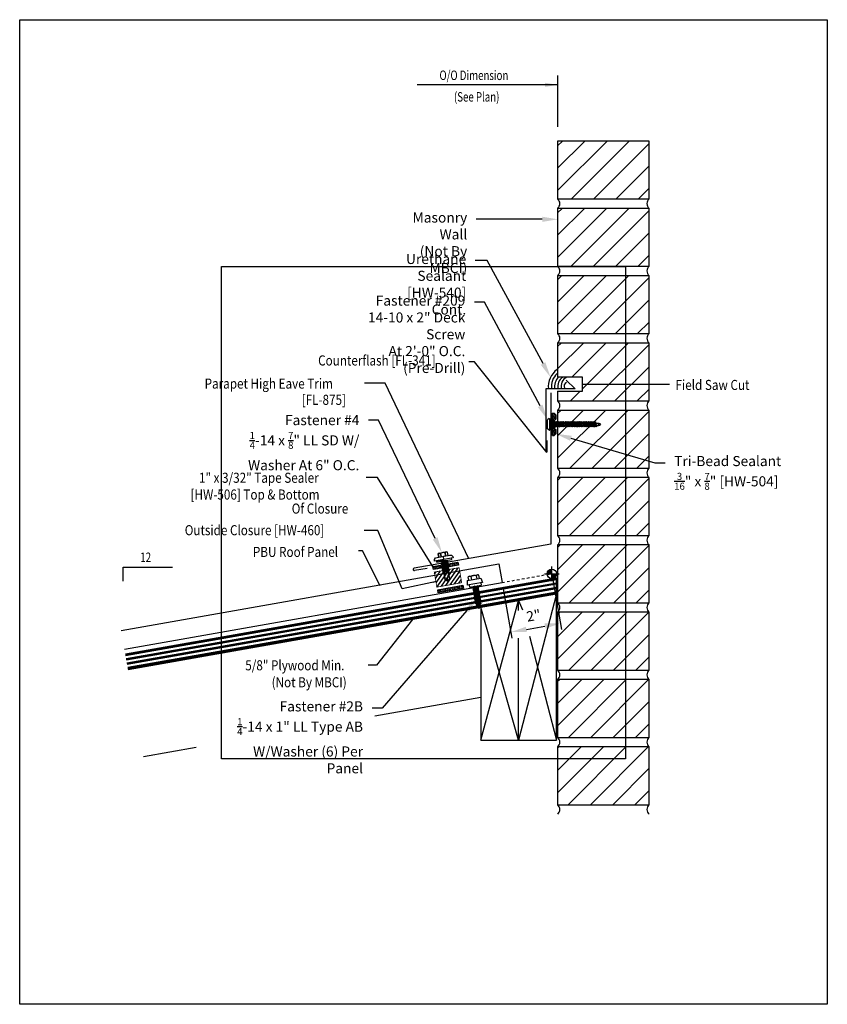
# Model space of a CAD drawing. Units: inches. Extents: x -16 to 16, y -19.5 to 19.5.
import ezdxf
from ezdxf import colors
from ezdxf.entities.mleader import LeaderData, LeaderLine
from ezdxf.math import Vec2, Vec3

# ---------------------------------------------------------------- set-up
doc = ezdxf.new("R2010")
doc.units = ezdxf.units.IN
doc.header["$LTSCALE"] = 96
doc.header["$MEASUREMENT"] = 0
doc.linetypes.add('DOT2', pattern=[0.125, 0, -0.125])
doc.layers.get('0').update_dxf_attribs({"linetype": 'CONTINUOUS'})
doc.layers.get('DEFPOINTS').update_dxf_attribs({"linetype": 'CONTINUOUS'})
for name, color, linetype in [('DIM', 2, 'CONTINUOUS'), ('FASTENER', 9, 'CONTINUOUS'), ('NCI_Dimensions', 3, 'CONTINUOUS'), ('NCI_Fasteners', 40, 'CONTINUOUS'), ('NCI_Flash', 120, 'CONTINUOUS'), ('NCI_Hardware', 11, 'CONTINUOUS'), ('NCI_NotByNCI', 8, 'CONTINUOUS'), ('NCI_Panels', 152, 'CONTINUOUS'), ('NCI_Text', 3, 'CONTINUOUS'), ('SEALANT', 8, 'CONTINUOUS'), ('SECTION', 11, 'CONTINUOUS')]:
    doc.layers.add(name, color=color, linetype=linetype)
for name, color, linetype, plot in [('NCI_Internal_Info', 7, 'CONTINUOUS', False), ('NCI_Internal_Info @ 2', 7, 'CONTINUOUS', False), ('NCI_Internal_Info @ 4', 7, 'CONTINUOUS', False)]:
    doc.layers.add(name, color=color, linetype=linetype, plot=plot)
doc.styles.add('NCI_Detail', font='simplex.shx', dxfattribs={"width": 0.85, "height": 0.1})
doc.styles.add('NCI_DetailNA', font='simplex.shx', dxfattribs={"width": 0.85})
doc.styles.add('TEXT', font='SIMPLEX.shx', dxfattribs={"width": 0.75, "height": 0.375})
doc.styles.add('TEXT1', font='ROMANS.shx', dxfattribs={"width": 0.75, "height": 0.375})
doc.dimstyles.new('DETAIL$7', dxfattribs={"dimscale": 4, "dimtxt": 0.375, "dimasz": 0.125, "dimexe": 0.0625, "dimexo": 0.0625, "dimgap": 0.0625, "dimtad": 1, "dimdec": 4, "dimzin": 3, "dimdsep": 46, "dimlunit": 4, "dimtxsty": 'TEXT', "dimblk": 'ARCHTICK', "dimcen": 0.0625, "dimclrd": 7, "dimclre": 7, "dimclrt": 2, "dimadec": 0, "dimazin": 0, "dimtfac": 0.6, "dimtdec": 4, "dimtmove": 0, "dimatfit": 3, "dimfxl": 1, "dimfrac": 2, "dimtolj": 1, "dimtzin": 0, "dimarcsym": 0})
doc.dimstyles.new('NCI_Detail', dxfattribs={"dimtxt": 0.1, "dimasz": 0.15625, "dimexe": 0.0625, "dimexo": 0.0625, "dimgap": 0.0625, "dimtad": 1, "dimdec": 4, "dimzin": 3, "dimdsep": 46, "dimlunit": 4, "dimtxsty": 'NCI_DetailNA', "dimcen": 0.125, "dimclrd": 9, "dimclre": 9, "dimadec": 3, "dimazin": 2, "dimtfac": 0.66667, "dimtdec": 4, "dimtix": 1, "dimtmove": 1, "dimatfit": 3, "dimfxl": 0.18, "dimtolj": 1, "dimtzin": 0, "dimlwd": 25, "dimlwe": 25, "dimarcsym": 0})
pattern_1 = [(10, (-21.5717, -9.211295), (-0.00954936, 0.05415714), [0.03175, -0.0635]), (130, (-21.5717, -9.211295), (-0.04212678, -0.03534856), [0.03175, -0.0635]), (70, (-21.54043, -9.20578), (-0.05167614, 0.01880858), [0.03175, -0.0635])]
pattern_2 = [(10, (-21.766477, -8.29112), (-0.00954936, 0.05415714), [0.03175, -0.0635]), (130, (-21.766477, -8.29112), (-0.04212678, -0.03534856), [0.03175, -0.0635]), (70, (-21.73521, -8.28561), (-0.05167614, 0.01880858), [0.03175, -0.0635])]
pattern_3 = [(45, (2215.54305, 4776.5485), (-0.44194174, 0.44194174), [])]

# ---------------------------------------------------------------- blocks, each defined once
blk = doc.blocks.new('DetailOutline8511-2')
at = {"layer": 'NCI_Internal_Info'}
blk.add_lwpolyline([(-4, 4.8866), (4, 4.8866), (4, -4.8646), (-4, -4.8646)], close=True, dxfattribs=at)
blk = doc.blocks.new('*U21')
at = {"layer": 'NCI_Internal_Info @ 2', "xscale": 2, "yscale": 2, "zscale": 2}
blk.add_blockref('DetailOutline8511-2', (0, 0), dxfattribs=at)
at = {"layer": 'NCI_Internal_Info @ 4', "xscale": 4, "yscale": 4, "zscale": 4}
blk.add_blockref('DetailOutline8511-2', (0, 0), dxfattribs=at)
blk = doc.blocks.new('#4_XTB')
at = {"layer": 'NCI_Fasteners'}
blk.add_lwpolyline([(0, -0.813), (-0.093, -0.744), (-0.093, -0.489), (-0.093, -0.744), (0, -0.813), (0.093, -0.744), (0.093, -0.471), (0.093, -0.592), (0.076, -0.578), (0.04, -0.575), (-0.012, -0.748), (0, -0.813), (0.093, -0.744), (0.093, -0.471), (0.093, -0.435), (0.139, -0.417), (0.093, -0.408), (-0.093, -0.427), (-0.14, -0.445), (-0.093, -0.453), (-0.093, -0.489), (-0.093, -0.453), (0.093, -0.435), (0.139, -0.417), (-0.14, -0.445), (0.139, -0.417), (0.093, -0.408), (0.093, -0.372), (0.139, -0.354), (0.093, -0.345), (-0.093, -0.364), (-0.14, -0.382), (-0.093, -0.391), (-0.093, -0.427), (-0.093, -0.391), (0.093, -0.372), (0.139, -0.354), (-0.14, -0.382), (0.139, -0.354), (0.093, -0.345), (0.093, -0.31), (0.139, -0.292), (0.093, -0.283), (-0.093, -0.302), (-0.14, -0.32), (-0.093, -0.328), (-0.093, -0.364), (-0.093, -0.328), (0.093, -0.31), (0.139, -0.292), (-0.14, -0.32), (0.139, -0.292), (0.093, -0.283), (0.093, -0.247), (0.139, -0.229), (0.093, -0.22), (-0.093, -0.239), (-0.14, -0.257), (-0.093, -0.266), (-0.093, -0.302), (-0.093, -0.266), (0.093, -0.247), (0.139, -0.229), (-0.14, -0.257), (0.139, -0.229), (0.093, -0.22), (0.093, -0.185), (0.139, -0.167), (0.093, -0.158), (-0.093, -0.177), (-0.14, -0.195), (-0.093, -0.203), (-0.093, -0.239), (-0.093, -0.203), (0.093, -0.185), (0.139, -0.167), (-0.14, -0.195), (0.139, -0.167), (0.093, -0.158), (0.093, -0.122), (0.139, -0.104), (0.093, -0.095), (-0.093, -0.114), (-0.139, -0.132), (-0.093, -0.141), (-0.093, -0.177), (-0.093, -0.141), (0.093, -0.122), (0.139, -0.104), (-0.14, -0.132), (0.139, -0.104), (0.093, -0.095), (0.093, -0.06), (0.139, -0.041), (0.093, -0.033), (-0.093, -0.052), (-0.139, -0.07), (-0.093, -0.078), (-0.093, -0.114), (-0.093, -0.078), (0.093, -0.06), (0.139, -0.041), (-0.139, -0.07), (0.139, -0.041), (0.093, -0.033), (0.093, 0), (-0.093, 0), (-0.093, -0.052), (-0.093, 0), (0, 0), (0.3, 0), (0.3, 0.062), (-0.3, 0.062), (-0.3, 0), (0, 0), (-0.3, 0), (-0.3, 0.062), (0, 0.062), (-0.375, 0.062), (-0.365, 0.119), (-0.317, 0.173), (-0.25, 0.187), (0.25, 0.187), (0.317, 0.172), (0.365, 0.117), (0.375, 0.062), (0, 0.062), (0, 0.187), (0.187, 0.187), (0.187, 0.318), (0.139, 0.337), (0.087, 0.318), (0.087, 0.187), (0.087, 0.318), (0.001, 0.337), (-0.088, 0.318), (-0.088, 0.187), (-0.088, 0.318), (-0.138, 0.337), (-0.188, 0.318), (-0.188, 0.187), (-0.188, 0.318), (-0.138, 0.337), (0.139, 0.337)], dxfattribs=at)
at = {"layer": 'DEFPOINTS', "style": 'NCI_DetailNA', "width": 0.85, "flags": 1}
for tag, p in [('PARTNO', (0, 0)), ('PARTID', (0, -16.457)), ('BDESC', (0, -32.914)), ('SPACING', (0, -49.371)), ('LINFT', (0, -65.829)), ('FINISH', (0, -82.286))]:
    blk.add_attdef(tag, p, '', height=9.6, dxfattribs=at)
blk = doc.blocks.new('wp')
at = {"layer": 'SECTION'}
for p, q in [((-0.096, 0), (0.096, 0)), ((0, -0.096), (0, 0.096))]:
    blk.add_line(p, q, dxfattribs=at)
at = {"layer": 'SECTION', "const_width": 0.0625}
for points in [[(0, 0.031, 0.414214), (-0.031, 0, 1)], [(0, -0.031, 0.414214), (0.031, 0, 1)]]:
    blk.add_lwpolyline(points, format="xyb", dxfattribs=at)
at = {"layer": 'SECTION'}
blk.add_circle((0, 0), 0.0625, dxfattribs=at)
blk = doc.blocks.new('_ArchTick')
at = {"color": 0, "const_width": 0.15}
blk.add_lwpolyline([(-0.5, -0.5), (0.5, 0.5)], dxfattribs=at)
blk = doc.blocks.new('*D13')
at = {"layer": 'DEFPOINTS', "color": 0, "transparency": 16777216}
for p in [(5.083, -2.399), (3.113, -2.746), (5.43, -4.365)]:
    blk.add_point(p, dxfattribs=at)
at = {"layer": 'NCI_Dimensions', "color": 9, "lineweight": 25, "transparency": 16777216}
for p, q in [((5.126, -2.645), (5.473, -4.612)), ((3.157, -2.993), (3.504, -4.959)), ((4.076, -4.604), (4.814, -4.474))]:
    blk.add_line(p, q, dxfattribs=at)
at = {"layer": 'NCI_Dimensions', "color": 9, "transparency": 16777216}
for points in [[(4.058, -4.502), (4.094, -4.707), (3.46, -4.713)], [(4.796, -4.371), (4.832, -4.576), (5.43, -4.365)]]:
    blk.add_solid(points, dxfattribs=at)
at = {"layer": 'NCI_Dimensions', "color": 0, "transparency": 16777216, "insert": (4.36, -4.058), "char_height": 0.4, "attachment_point": 5, "rotation": 10, "style": 'NCI_DetailNA'}
blk.add_mtext('\\A1;2"', dxfattribs=at)
blk = doc.blocks.new('Brickwall')
at = {"layer": 'NCI_NotByNCI'}
h = blk.add_hatch(dxfattribs=at)
h.set_pattern_fill('ANSI31', color=256, scale=5, style=0)
h.set_pattern_definition(pattern_3)
h.paths.add_polyline_path([(3.625, 0.375), (3.625, 2.667), (0, 2.667), (0, 0.375)])
blk.add_lwpolyline([(3.625, 2.667), (0, 2.667), (0, 0.375), (3.625, 0.375)], close=True, dxfattribs=at)
for centre, start, end in [((-0.152, 0.188), 309.0755, 50.9245), ((3.777, 0.188), 129.0755, 230.9245)]:
    blk.add_arc(centre, 0.242, start, end, dxfattribs=at)
at = {"layer": 'DEFPOINTS', "style": 'NCI_Detail', "flags": 1}
for tag, p in [('BDESC', (3.831, 0.598)), ('PARTID', (3.831, 0.367)), ('PARTNO', (3.831, 0.119))]:
    blk.add_attdef(tag, p, '', height=0.125, dxfattribs=at)
blk = doc.blocks.new('Brickwall1')
at = {"layer": 'NCI_NotByNCI'}
h = blk.add_hatch(dxfattribs=at)
h.set_pattern_fill('ANSI31', color=256, scale=5, style=0)
h.set_pattern_definition(pattern_3)
h.paths.add_polyline_path([(0.979, 0.765), (0, 0.765), (0, 0.375), (3.625, 0.375), (3.625, 2.667), (0, 2.667), (0, 1.318), (0.979, 1.318)])
blk.add_lwpolyline([(0, 0.765), (0, 0.375), (3.625, 0.375), (3.625, 2.667), (0, 2.667), (0, 1.318)], dxfattribs=at)
for centre, start, end in [((-0.152, 0.188), 309.0755, 50.9245), ((3.777, 0.188), 129.0755, 230.9245)]:
    blk.add_arc(centre, 0.242, start, end, dxfattribs=at)
at = {"layer": 'DEFPOINTS', "style": 'NCI_Detail', "flags": 1}
for tag, p in [('BDESC', (3.831, 0.598)), ('PARTID', (3.831, 0.367)), ('PARTNO', (3.831, 0.119))]:
    blk.add_attdef(tag, p, '', height=0.125, dxfattribs=at)
blk = doc.blocks.new('HW504')
at = {"layer": 'NCI_Hardware'}
h = blk.add_hatch(dxfattribs=at)
h.set_pattern_fill('HEX', color=6, scale=0.2, style=0)
h.set_pattern_definition([(0, (-36.245807, -128.749872), (0, 0.04330127), [0.025, -0.05]), (120, (-36.245807, -128.749872), (-0.0375, -0.021650635), [0.025, -0.05]), (60, (-36.220807, -128.749872), (-0.0375, 0.021650635), [0.025, -0.05])])
h.paths.add_polyline_path([(-0.208, -0.125), (-0.146, -0.062), (-0.146, 0), (-0.438, 0), (-0.438, -0.062), (-0.375, -0.125)])
h.paths.add_polyline_path([(0.083, -0.125), (0.146, -0.062), (0.146, 0), (-0.146, 0), (-0.146, -0.062), (-0.083, -0.125)])
h.paths.add_polyline_path([(0.438, 0), (0.146, 0), (0.146, -0.062), (0.208, -0.125), (0.375, -0.125), (0.438, -0.062)])
for points in [[(-0.438, 0), (-0.438, -0.062), (-0.375, -0.125), (-0.208, -0.125)], [(-0.438, 0), (-0.146, 0)], [(-0.146, 0), (-0.146, -0.062), (-0.208, -0.125), (-0.375, -0.125)], [(-0.146, 0), (-0.146, -0.062), (-0.083, -0.125), (0.083, -0.125)], [(-0.146, 0), (0.146, 0)], [(0.146, 0), (0.146, -0.062), (0.083, -0.125), (-0.083, -0.125)], [(0.146, 0), (0.146, -0.062), (0.208, -0.125), (0.375, -0.125)], [(0.146, 0), (0.438, 0)], [(0.438, 0), (0.438, -0.062), (0.375, -0.125), (0.208, -0.125)]]:
    blk.add_lwpolyline(points, dxfattribs=at)
at = {"layer": 'DEFPOINTS', "style": 'NCI_Detail', "width": 0.85, "flags": 1}
for tag, p, height in [('BDESC', (0.636, 0.294), 0.0125), ('SPACING', (0.636, 0.037), 0.05), ('PARTID', (0.636, 0.208), 0.05), ('PARTNO', (0.636, 0.122), 0.05), ('LINFT', (0.636, -0.049), 0.05), ('GAGE', (0.636, -0.221), 0.05), ('FINISH', (0.636, -0.135), 0.05)]:
    blk.add_attdef(tag, p, '', height=height, dxfattribs=at)
blk = doc.blocks.new('df2')
at = {"layer": 'FASTENER'}
for p, q in [((-0.228, 0.073), (-0.178, 0.126)), ((-0.228, 0.073), (-0.228, 0.056)), ((-0.228, 0.056), (-0.204, 0.037)), ((0.228, 0.056), (-0.228, 0.056)), ((-0.204, 0.037), (0.204, 0.037)), ((-0.178, 0.126), (0.178, 0.126)), ((-0.107, 0.015), (-0.032, 0.037)), ((-0.08, 0), (-0.107, 0.015)), ((-0.08, 0), (0.05, 0.037)), ((-0.051, 0.037), (-0.051, 0.031)), ((-0.051, 0.008), (-0.051, -0.039)), ((0.051, 0.037), (0.051, -0.009)), ((0.228, 0.073), (0.178, 0.126)), ((0.228, 0.056), (0.204, 0.037)), ((0.228, 0.073), (0.228, 0.056)), ((-0.107, -0.055), (0.08, -0.001)), ((-0.08, -0.07), (-0.107, -0.055)), ((-0.107, -0.125), (0.08, -0.071)), ((-0.08, -0.14), (-0.107, -0.125)), ((-0.107, -0.195), (0.08, -0.141)), ((-0.08, -0.21), (-0.107, -0.195)), ((-0.107, -0.265), (0.08, -0.211)), ((-0.08, -0.28), (-0.107, -0.265)), ((-0.107, -0.335), (0.08, -0.281)), ((-0.08, -0.35), (-0.107, -0.335)), ((-0.107, -0.405), (0.08, -0.351)), ((-0.08, -0.07), (0.107, -0.017)), ((-0.08, -0.14), (0.107, -0.087)), ((-0.08, -0.21), (0.107, -0.157)), ((-0.08, -0.28), (0.107, -0.227)), ((-0.08, -0.35), (0.107, -0.297)), ((-0.08, -0.42), (0.107, -0.367)), ((-0.051, -0.062), (-0.051, -0.109)), ((-0.051, -0.132), (-0.051, -0.179)), ((-0.051, -0.202), (-0.051, -0.249)), ((-0.051, -0.272), (-0.051, -0.319)), ((-0.051, -0.342), (-0.051, -0.389)), ((0.051, -0.033), (0.051, -0.079)), ((0.051, -0.103), (0.051, -0.149)), ((0.051, -0.173), (0.051, -0.219)), ((0.051, -0.243), (0.051, -0.289)), ((0.051, -0.313), (0.051, -0.359)), ((0.051, -0.383), (0.051, -0.429)), ((0.107, -0.017), (0.08, -0.001)), ((0.107, -0.087), (0.08, -0.071)), ((0.107, -0.157), (0.08, -0.141)), ((0.107, -0.227), (0.08, -0.211)), ((0.107, -0.297), (0.08, -0.281)), ((0.107, -0.367), (0.08, -0.351)), ((-0.08, -0.42), (-0.107, -0.405)), ((-0.107, -0.475), (0.08, -0.421)), ((-0.08, -0.49), (-0.107, -0.475)), ((-0.107, -0.545), (0.08, -0.491)), ((-0.08, -0.56), (-0.107, -0.545)), ((-0.107, -0.615), (0.08, -0.561)), ((-0.08, -0.63), (-0.107, -0.615)), ((-0.107, -0.685), (0.08, -0.631)), ((-0.08, -0.7), (-0.107, -0.685)), ((-0.107, -0.755), (0.08, -0.701)), ((-0.08, -0.77), (-0.107, -0.755)), ((-0.107, -0.825), (0.08, -0.771)), ((-0.08, -0.49), (0.107, -0.437)), ((-0.08, -0.56), (0.107, -0.507)), ((-0.08, -0.63), (0.107, -0.577)), ((-0.08, -0.7), (0.107, -0.647)), ((-0.08, -0.77), (0.107, -0.717)), ((-0.051, -0.412), (-0.051, -0.459)), ((-0.051, -0.482), (-0.051, -0.529)), ((-0.051, -0.552), (-0.051, -0.599)), ((-0.051, -0.622), (-0.051, -0.669)), ((-0.051, -0.692), (-0.051, -0.739)), ((-0.051, -0.762), (-0.051, -0.809)), ((0.051, -0.453), (0.051, -0.499)), ((0.051, -0.523), (0.051, -0.569)), ((0.051, -0.593), (0.051, -0.639)), ((0.051, -0.663), (0.051, -0.709)), ((0.051, -0.733), (0.051, -0.779)), ((0.107, -0.437), (0.08, -0.421)), ((0.107, -0.507), (0.08, -0.491)), ((0.107, -0.577), (0.08, -0.561)), ((0.107, -0.647), (0.08, -0.631)), ((0.107, -0.717), (0.08, -0.701)), ((0.107, -0.787), (0.08, -0.771)), ((-0.08, -0.84), (-0.107, -0.825)), ((-0.107, -0.895), (0.08, -0.841)), ((-0.08, -0.91), (-0.107, -0.895)), ((-0.107, -0.965), (0.08, -0.911)), ((-0.08, -0.98), (-0.107, -0.965)), ((-0.107, -1.035), (0.08, -0.981)), ((-0.08, -1.05), (-0.107, -1.035)), ((-0.107, -1.105), (0.08, -1.051)), ((-0.08, -1.12), (-0.107, -1.105)), ((-0.107, -1.175), (0.08, -1.121)), ((-0.08, -0.84), (0.107, -0.787)), ((-0.08, -0.91), (0.107, -0.857)), ((-0.08, -0.98), (0.107, -0.927)), ((-0.08, -1.05), (0.107, -0.997)), ((-0.08, -1.12), (0.107, -1.067)), ((-0.08, -1.19), (0.107, -1.137)), ((-0.051, -0.832), (-0.051, -0.879)), ((-0.051, -0.902), (-0.051, -0.949)), ((-0.051, -0.972), (-0.051, -1.019)), ((-0.051, -1.042), (-0.051, -1.089)), ((-0.051, -1.112), (-0.051, -1.158)), ((0.051, -0.803), (0.051, -0.849)), ((0.051, -0.873), (0.051, -0.919)), ((0.051, -0.943), (0.051, -0.989)), ((0.051, -1.013), (0.051, -1.059)), ((0.051, -1.083), (0.051, -1.129)), ((0.051, -1.153), (0.051, -1.199)), ((0.107, -0.857), (0.08, -0.841)), ((0.107, -0.927), (0.08, -0.911)), ((0.107, -0.997), (0.08, -0.981)), ((0.107, -1.067), (0.08, -1.051)), ((0.107, -1.137), (0.08, -1.121)), ((-0.08, -1.19), (-0.107, -1.175)), ((-0.107, -1.245), (0.08, -1.191)), ((-0.08, -1.26), (-0.107, -1.245)), ((-0.107, -1.315), (0.08, -1.261)), ((-0.08, -1.33), (-0.107, -1.315)), ((-0.107, -1.384), (0.08, -1.331)), ((-0.08, -1.4), (-0.107, -1.384)), ((-0.107, -1.454), (0.08, -1.401)), ((-0.08, -1.47), (-0.107, -1.454)), ((-0.107, -1.524), (0.08, -1.471)), ((-0.08, -1.54), (-0.107, -1.524)), ((-0.107, -1.594), (0.08, -1.541)), ((-0.08, -1.26), (0.107, -1.207)), ((-0.08, -1.33), (0.107, -1.277)), ((-0.08, -1.4), (0.107, -1.347)), ((-0.08, -1.47), (0.107, -1.417)), ((-0.08, -1.54), (0.107, -1.487)), ((-0.08, -1.61), (0.107, -1.557)), ((-0.051, -1.182), (-0.051, -1.228)), ((-0.051, -1.252), (-0.051, -1.298)), ((-0.051, -1.322), (-0.051, -1.368)), ((-0.051, -1.392), (-0.051, -1.438)), ((-0.051, -1.462), (-0.051, -1.508)), ((-0.051, -1.532), (-0.051, -1.578)), ((0.051, -1.223), (0.051, -1.269)), ((0.051, -1.293), (0.051, -1.339)), ((0.051, -1.363), (0.051, -1.409)), ((0.051, -1.433), (0.051, -1.479)), ((0.051, -1.503), (0.051, -1.549)), ((0.107, -1.207), (0.08, -1.191)), ((0.107, -1.277), (0.08, -1.261)), ((0.107, -1.347), (0.08, -1.331)), ((0.107, -1.417), (0.08, -1.401)), ((0.107, -1.487), (0.08, -1.471)), ((0.107, -1.557), (0.08, -1.541)), ((-0.08, -1.61), (-0.107, -1.594)), ((-0.107, -1.664), (0.08, -1.611)), ((-0.08, -1.68), (-0.107, -1.664)), ((-0.107, -1.734), (0.08, -1.681)), ((-0.08, -1.75), (-0.107, -1.734)), ((-0.095, -1.801), (0.068, -1.755)), ((-0.068, -1.816), (-0.095, -1.801)), ((-0.08, -1.68), (0.107, -1.627)), ((-0.08, -1.75), (0.107, -1.697)), ((-0.068, -1.816), (0.095, -1.77)), ((-0.051, -1.602), (-0.051, -1.648)), ((-0.051, -1.672), (-0.051, -1.718)), ((-0.051, -1.742), (-0.051, -1.788)), ((-0.051, -1.812), (-0.051, -1.885)), ((-0.051, -1.885), (-0.03, -1.942)), ((0.002, -1.964), (-0.03, -1.942)), ((0.001, -1.959), (0.007, -1.889)), ((0.002, -1.964), (0.034, -1.942)), ((0.051, -1.895), (0.034, -1.942)), ((0.051, -1.573), (0.051, -1.619)), ((0.051, -1.643), (0.051, -1.689)), ((0.051, -1.713), (0.051, -1.759)), ((0.051, -1.783), (0.051, -1.895)), ((0.095, -1.77), (0.068, -1.755)), ((0.107, -1.627), (0.08, -1.611)), ((0.107, -1.697), (0.08, -1.681))]:
    blk.add_line(p, q, dxfattribs=at)
for centre, radius, start, end in [((-0.019, -1.912), 0.0352, 40.9671, 146.0356), ((0.022, -1.959), 0.0211, 55.4585, 194.8454)]:
    blk.add_arc(centre, radius, start, end, dxfattribs=at)
blk = doc.blocks.new('#2B')
at = {"layer": 'NCI_Fasteners'}
blk.add_line((-0.212, 0.274), (-0.212, 0.408), dxfattribs=at)
at = {"layer": 'NCI_Fasteners', "linetype": 'Continuous', "ltscale": 2}
for p, q in [((-0.164, 0.422), (0.168, 0.422)), ((-0.107, 0.399), (-0.107, 0.274)), ((0.107, 0.399), (0.107, 0.274)), ((0.217, 0.274), (0.217, 0.408)), ((-0.276, 0.274), (-0.307, 0.095)), ((0.307, 0.095), (-0.307, 0.095)), ((-0.276, 0.274), (0.276, 0.274)), ((-0.232, 0.095), (-0.232, 0)), ((-0.232, 0), (0.232, 0)), ((-0.092, 0), (-0.092, -0.013)), ((-0.022, 0), (-0.092, -0.013)), ((0.232, 0.095), (0.232, 0)), ((0.276, 0.274), (0.307, 0.095)), ((-0.121, -0.03), (0.091, 0)), ((-0.121, -0.03), (-0.092, -0.013)), ((-0.121, -0.03), (-0.092, -0.047)), ((-0.121, -0.101), (0.122, -0.067)), ((-0.121, -0.101), (-0.092, -0.084)), ((-0.121, -0.101), (-0.092, -0.118)), ((-0.121, -0.172), (0.122, -0.138)), ((-0.121, -0.172), (-0.092, -0.155)), ((-0.121, -0.172), (-0.092, -0.189)), ((-0.121, -0.243), (0.122, -0.209)), ((-0.121, -0.243), (-0.092, -0.226)), ((-0.121, -0.243), (-0.092, -0.26)), ((-0.121, -0.314), (0.122, -0.28)), ((-0.121, -0.314), (-0.092, -0.297)), ((-0.121, -0.314), (-0.092, -0.331)), ((-0.121, -0.385), (0.122, -0.351)), ((-0.121, -0.385), (-0.092, -0.368)), ((-0.121, -0.385), (-0.092, -0.402)), ((0.093, -0.013), (-0.092, -0.047)), ((-0.092, -0.047), (-0.092, -0.084)), ((0.093, -0.05), (-0.092, -0.084)), ((0.093, -0.084), (-0.092, -0.118)), ((-0.092, -0.118), (-0.092, -0.155)), ((0.093, -0.121), (-0.092, -0.155)), ((0.093, -0.155), (-0.092, -0.189)), ((-0.092, -0.189), (-0.092, -0.226)), ((0.093, -0.192), (-0.092, -0.226)), ((0.093, -0.226), (-0.092, -0.26)), ((-0.092, -0.26), (-0.092, -0.297)), ((0.093, -0.263), (-0.092, -0.297)), ((0.093, -0.297), (-0.092, -0.331)), ((-0.092, -0.331), (-0.092, -0.368)), ((0.093, -0.334), (-0.092, -0.368)), ((0.093, -0.368), (-0.092, -0.402)), ((0.114, 0), (0.093, -0.013)), ((0.093, -0.013), (0.093, -0.05)), ((0.122, -0.067), (0.093, -0.05)), ((0.122, -0.067), (0.093, -0.084)), ((0.093, -0.084), (0.093, -0.121)), ((0.122, -0.138), (0.093, -0.121)), ((0.122, -0.138), (0.093, -0.155)), ((0.093, -0.155), (0.093, -0.192)), ((0.122, -0.209), (0.093, -0.192)), ((0.122, -0.209), (0.093, -0.226)), ((0.093, -0.226), (0.093, -0.263)), ((0.122, -0.28), (0.093, -0.263)), ((0.122, -0.28), (0.093, -0.297)), ((0.093, -0.297), (0.093, -0.334)), ((0.122, -0.351), (0.093, -0.334)), ((0.122, -0.351), (0.093, -0.368)), ((0.093, -0.368), (0.093, -0.405)), ((-0.121, -0.456), (0.122, -0.422)), ((-0.121, -0.456), (-0.092, -0.439)), ((-0.121, -0.456), (-0.092, -0.473)), ((-0.121, -0.527), (0.122, -0.493)), ((-0.121, -0.527), (-0.092, -0.51)), ((-0.121, -0.527), (-0.092, -0.544)), ((-0.121, -0.598), (0.122, -0.564)), ((-0.121, -0.598), (-0.092, -0.581)), ((-0.121, -0.598), (-0.092, -0.615)), ((0.122, -0.635), (-0.121, -0.669)), ((-0.121, -0.669), (-0.092, -0.652)), ((-0.121, -0.669), (-0.091, -0.686)), ((0.112, -0.705), (-0.1, -0.736)), ((-0.1, -0.736), (-0.077, -0.72)), ((-0.1, -0.736), (-0.066, -0.747)), ((-0.092, -0.402), (-0.092, -0.439)), ((0.093, -0.405), (-0.092, -0.439)), ((0.093, -0.439), (-0.092, -0.473)), ((-0.092, -0.473), (-0.092, -0.51)), ((0.093, -0.476), (-0.092, -0.51)), ((0.093, -0.51), (-0.092, -0.544)), ((-0.092, -0.544), (-0.092, -0.581)), ((0.093, -0.547), (-0.092, -0.581)), ((0.093, -0.581), (-0.092, -0.615)), ((-0.092, -0.615), (-0.092, -0.652)), ((-0.092, -0.652), (0.093, -0.618)), ((0.093, -0.652), (-0.091, -0.686)), ((-0.091, -0.686), (-0.077, -0.72)), ((0.089, -0.691), (-0.077, -0.72)), ((0.076, -0.722), (-0.066, -0.747)), ((-0.048, -0.79), (-0.066, -0.747)), ((0.056, -0.772), (-0.048, -0.79)), ((0.056, -0.772), (0.076, -0.722)), ((0.074, -0.781), (0.056, -0.772)), ((0.076, -0.722), (0.112, -0.705)), ((0.093, -0.683), (0.089, -0.691)), ((0.112, -0.705), (0.089, -0.691)), ((0.122, -0.422), (0.093, -0.405)), ((0.122, -0.422), (0.093, -0.439)), ((0.093, -0.439), (0.093, -0.476)), ((0.122, -0.493), (0.093, -0.476)), ((0.122, -0.493), (0.093, -0.51)), ((0.093, -0.51), (0.093, -0.547)), ((0.122, -0.564), (0.093, -0.547)), ((0.122, -0.564), (0.093, -0.581)), ((0.093, -0.581), (0.093, -0.618)), ((0.122, -0.635), (0.093, -0.618)), ((0.122, -0.635), (0.093, -0.652)), ((0.093, -0.652), (0.093, -0.683)), ((-0.063, -0.801), (0.074, -0.781)), ((-0.048, -0.79), (-0.063, -0.801)), ((-0.063, -0.801), (-0.04, -0.81)), ((0.046, -0.795), (-0.04, -0.81)), ((0, -0.906), (-0.04, -0.81)), ((0.024, -0.848), (-0.017, -0.866)), ((0.039, -0.857), (-0.017, -0.866)), ((0.014, -0.872), (-0.017, -0.866)), ((0, -0.906), (0.014, -0.872)), ((0.039, -0.857), (0.014, -0.872)), ((0.046, -0.795), (0.024, -0.848)), ((0.039, -0.857), (0.024, -0.848)), ((0.074, -0.781), (0.046, -0.795))]:
    blk.add_line(p, q, dxfattribs=at)
for centre, radius, start, end in [((-0.165, 0.339), 0.0832, 45.7762, 124.1468), ((0, 0.166), 0.256, 65.1969, 114.8031), ((0.168, 0.332), 0.0906, 57.2016, 132.3841)]:
    blk.add_arc(centre, radius, start, end, dxfattribs=at)
at = {"layer": 'DEFPOINTS', "style": 'NCI_Detail', "width": 0.85, "flags": 1}
for tag, p in [('SPACING', (0.388, 0.194)), ('GAGE', (0.388, 0.091)), ('BDESC', (0.388, 0.297)), ('PARTID', (0.388, 0.263)), ('PARTNO', (0.388, 0.228)), ('LINFT', (0.388, 0.16)), ('FINISH', (0.388, 0.125))]:
    blk.add_attdef(tag, p, '', height=0.02, dxfattribs=at)

msp = doc.modelspace()

# ---------------------------------------------------------------- hatches: boundary and pattern name
at = {"layer": 'NCI_Hardware'}
h = msp.add_hatch(dxfattribs=at)
h.set_pattern_fill('HEX', color=6, scale=0.01, angle=10, style=0)
h.set_pattern_definition(pattern_2)
h.paths.add_polyline_path([(0.86214, -2.02895), (1.36669, -1.93998), (1.38839, -2.06308), (0.88385, -2.15205)])
h = msp.add_hatch(dxfattribs=at)
h.set_pattern_fill('HEX', color=6, scale=0.01, angle=10, style=0)
h.set_pattern_definition(pattern_2)
h.paths.add_polyline_path([(0.87428, -2.0268), (0.36974, -2.11577), (0.39144, -2.23887), (0.89599, -2.14991)])
h = msp.add_hatch(dxfattribs=at)
h.set_pattern_fill('ANSI31', color=6, angle=10, style=0)
h.set_pattern_definition([(55, (-17.9301, -2.9309), (-0.102394, 0.07169705), [])])
h.paths.add_polyline_path([(1.51524, -2.75725), (1.41025, -2.16186), (0.42544, -2.33551), (0.53043, -2.93089)])
h = msp.add_hatch(dxfattribs=at)
h.set_pattern_fill('HEX', color=6, scale=0.01, angle=10, style=0)
h.set_pattern_definition(pattern_1)
h.paths.add_polyline_path([(1.06906, -2.94698), (0.56451, -3.03594), (0.58622, -3.15904), (1.09077, -3.07008)])
h = msp.add_hatch(dxfattribs=at)
h.set_pattern_fill('HEX', color=6, scale=0.01, angle=10, style=0)
h.set_pattern_definition(pattern_1)
h.paths.add_polyline_path([(1.05692, -2.94912), (1.56146, -2.86015), (1.58317, -2.98325), (1.07862, -3.07222)])
at = {"layer": 'NCI_NotByNCI'}
h = msp.add_hatch(dxfattribs=at)
h.set_pattern_fill('PLAST', color=256, scale=0.7, angle=10)
h.paths.add_polyline_path([(5.26777, -3.20284), (5.26777, -2.5682), (-11.81256, -5.57993), (-11.70403, -6.19543)])

# ---------------------------------------------------------------- linework, layer by layer
at = {"layer": 'DIM', "color": 7}
msp.add_line((5.31549, 17.33889), (5.31549, 15.29668), dxfattribs=at)
at = {"layer": 'NCI_Dimensions', "color": 254}
msp.add_line((-1.80506, -0.68581), (-2.35504, -0.68581), dxfattribs=at)
at = {"layer": 'NCI_Dimensions', "color": 3}
for p, q in [((-11.8958, -2.69208), (-11.8958, -2.14507)), ((-11.8958, -2.14507), (-9.9474, -2.14507))]:
    msp.add_line(p, q, dxfattribs=at)
at = {"layer": 'NCI_Dimensions', "linetype": 'DOT2', "ltscale": 0.005}
msp.add_line((3.11339, -2.74636), (5.06301, -2.40259), dxfattribs=at)
at = {"layer": 'NCI_Flash'}
for p, q in [((5.04965, 4.76924), (5.04965, -1.23076)), ((5.04965, -1.23076), (-0.36679, -2.18583)), ((0.14189, -2.19133), (-0.35051, -2.27815))]:
    msp.add_line(p, q, dxfattribs=at)
msp.add_lwpolyline([(5.65692, 5.27113), (6.01048, 4.91757), (4.84236, 4.91757), (4.84236, 2.44882, 1), (4.90486, 2.44882), (4.90486, 2.88187)], format="xyb", dxfattribs=at)
msp.add_arc((-0.36525, -2.23315), 0.04735, 91.864772, 288.135228, dxfattribs=at)
at = {"layer": 'NCI_Hardware'}
for points in [[(1.38839, -2.06308), (0.39144, -2.23887), (0.36974, -2.11577), (1.36669, -1.93998)], [(1.58317, -2.98325), (0.58622, -3.15904), (0.56451, -3.03594), (1.56146, -2.86015)]]:
    msp.add_lwpolyline(points, close=True, dxfattribs=at)
at = {"layer": 'NCI_Hardware', "const_width": 0.03125}
msp.add_lwpolyline([(1.51524, -2.75725), (1.41025, -2.16186), (0.42544, -2.33551), (0.53043, -2.93089)], close=True, dxfattribs=at)
at = {"layer": 'NCI_NotByNCI'}
for p, q in [((6.29421, 5.38884), (5.31549, 5.38884)), ((6.29421, 4.83565), (6.29421, 5.38884)), ((5.31549, 4.83565), (6.29421, 4.83565)), ((-11.81256, -5.57993), (5.26777, -2.5682)), ((5.26777, -8.99579), (5.26777, -2.5682)), ((-11.70403, -6.19543), (5.26777, -3.20284)), ((2.26777, -8.99579), (3.76777, -3.46734)), ((5.26777, -3.20284), (3.76777, -8.99579)), ((3.76777, -3.86402), (3.76777, -3.46734)), ((3.76777, -3.46734), (3.92519, -3.83627)), ((2.26777, -3.73183), (2.26777, -8.99579)), ((3.76777, -8.99579), (2.26777, -3.73183)), ((3.76777, -8.99579), (3.76777, -4.95656)), ((4.19701, -4.88088), (5.26777, -8.99579)), ((-1.93303, -8.02653), (2.26777, -7.28582)), ((-11.09626, -9.64226), (-9.01231, -9.2748)), ((2.26777, -8.99579), (5.26777, -8.99579))]:
    msp.add_line(p, q, dxfattribs=at)
at = {"layer": 'NCI_Panels'}
for p, q in [((-11.97729, -4.64569), (2.98316, -2.00776)), ((2.98316, -2.00776), (3.11339, -2.74636)), ((-11.84705, -5.3843), (3.11339, -2.74636))]:
    msp.add_line(p, q, dxfattribs=at)
at = {"layer": 'SEALANT'}
for centre, radius, start, end in [((5.75687, 5.01667), 0.81343, 124.494577, 186.9979), ((5.75687, 5.01667), 0.68843, 132.002086, 188.276738), ((5.7199, 5.01744), 0.52722, 135.10561, 190.919556), ((5.76879, 5.01659), 0.45003, 124.323754, 192.710322), ((5.85868, 5.01508), 0.4109, 116.020483, 193.727973), ((5.75687, 5.01667), 0.18843, 121.119329, 202.426015)]:
    msp.add_arc(centre, radius, start, end, dxfattribs=at)

# ---------------------------------------------------------------- block references
at = {"layer": 'FASTENER', "rotation": 90.00000000000001}
msp.add_blockref('df2', (5.04575, 3.51747), dxfattribs=at)
at = {"layer": 'NCI_Dimensions', "xscale": 3, "yscale": 3, "zscale": 3}
msp.add_blockref('wp', (5.08378, -2.40406), dxfattribs=at)
at = {"layer": 'NCI_Fasteners', "rotation": 9.999999999999996}
for name, p in [('#4_XTB', (0.82152, -1.8934)), ('#2B', (2.05387, -2.89137))]:
    msp.add_blockref(name, p, dxfattribs=at)
at = {"layer": 'NCI_Hardware', "rotation": 90.00000000000001}
msp.add_blockref('HW504', (5.11626, 3.5154), dxfattribs=at)
at = {"layer": 'NCI_Internal_Info'}
msp.add_blockref('*U21', (0, 0), dxfattribs=at)
at = {"layer": 'NCI_NotByNCI'}
for name, p in [('Brickwall', (5.31549, 12.07066)), ('Brickwall', (5.31549, 9.40399)), ('Brickwall', (5.31549, 6.73733)), ('Brickwall1', (5.31549, 4.07066)), ('Brickwall', (5.31549, 1.40399)), ('Brickwall', (5.31549, -1.26267)), ('Brickwall', (5.31549, -3.92934)), ('Brickwall', (5.31549, -6.59601)), ('Brickwall', (5.31549, -9.26267)), ('Brickwall', (5.31549, -11.92934))]:
    msp.add_blockref(name, p, dxfattribs=at)

# ---------------------------------------------------------------- texts
at = {"layer": 'NCI_Dimensions', "style": 'TEXT1', "width": 0.75}
for s, p in [('O/O Dimension', (0.6325, 17.15714)), ('(See Plan)', (1.20727, 16.30349))]:
    msp.add_text(s, height=0.375, dxfattribs=at).set_placement(p)
at = {"layer": 'NCI_Dimensions', "style": 'NCI_Detail', "width": 0.85}
for s, p in [('Counterflash [FL-341]', (-4.17498, 5.84754)), ('Parapet High Eave Trim', (-8.67199, 4.93064)), ('Field Saw Cut', (9.98604, 4.87772)), ('[FL-875]', (-4.82567, 4.28855)), ('1" x 3/32" Tape Sealer', (-8.8973, 1.20029)), ('[HW-506] Top & Bottom', (-9.23031, 0.53589)), ('Of Closure', (-5.22254, -0.02064)), ('Outside Closure [HW-460]', (-9.4613, -0.87621)), ('PBU Roof Panel', (-6.76004, -1.73588)), ('5/8" Plywood Min.', (-7.0626, -6.22845)), ('(Not By MBCI)', (-6.01643, -6.90018))]:
    msp.add_text(s, height=0.4, rotation=360, dxfattribs=at).set_placement(p)
at = {"layer": 'NCI_Text', "style": 'TEXT1', "width": 0.75}
msp.add_text('12', height=0.375, dxfattribs=at).set_placement((-11.22014, -1.93669))

# ---------------------------------------------------------------- dimensions: what is measured, and where the dimension line sits
at = {"layer": 'NCI_Dimensions'}
dim = msp.add_aligned_dim(p1=(3.11339, -2.74636), p2=(5.08301, -2.39907), distance=-1.9966, dimstyle='NCI_Detail', dxfattribs=at)
dim.commit()
dim.dimension.update_dxf_attribs({"geometry": '*D13', "text_midpoint": (4.36015, -4.0583)})

# ---------------------------------------------------------------- leaders
at = {"layer": 'DIM'}
msp.add_leader([(5.31549, 16.96603), (-0.24661, 16.96603)], dimstyle='DETAIL$7', dxfattribs=at)
at = {"layer": 'NCI_Dimensions'}
for points in [[(4.84236, 2.44882), (2.01931, 5.99872), (1.79198, 5.99872)], [(1.8, -1.80992), (-1.51726, 5.14493), (-2.33351, 5.14493)], [(6.29421, 5.1105), (9.15018, 5.1105), (9.75079, 5.1105)], [(0.36974, -2.11577), (-1.82131, 1.41343), (-2.274, 1.41343)], [(0.51845, -2.71286), (-0.84809, -3.00223), (-1.80506, -0.68581)], [(-1.71775, -2.88625), (-2.41141, -1.48985), (-2.57416, -1.48985)], [(-0.43747, -4.21466), (-1.8657, -6.02117), (-2.18928, -6.02117)]]:
    msp.add_leader(points, dimstyle='NCI_Detail', override={"dimscale": 0, "dimgap": 0.0625, "dimtad": 0}, dxfattribs=at)
ml = msp.add_multileader_mtext('Standard', dxfattribs=at)
ml.set_content('\\A1;Masonry Wall\\P(Not By MBCI)', color=256, style='NCI_Detail')
ml.set_leader_properties(color=9, linetype='ByLayer', lineweight=-1)
ml.build(insert=Vec2(0, 0))
ml.multileader.update_dxf_attribs({"dogleg_length": 0.1, "arrow_head_size": 0.625, "scale": 4})
ctx = ml.context
ctx.base_point, ctx.scale, ctx.char_height, ctx.arrow_head_size, ctx.landing_gap_size, ctx.plane_origin = Vec3(-2.27001, 11.64266), 4, 0.4, 0.625, 0.36, Vec3(3.23135, 9.61132)
ctx.text_align_type = 2
notes = []
notes.append((ctx, [(0, (1, 1, 0), (2.55636, 11.64266), (-1, 0), 0.46351, [(0, [(5.3299, 11.63871)], 0, [])])]))
ctx.mtext.insert, ctx.mtext.alignment, ctx.mtext.flow_direction = Vec3(1.73285, 11.90933), 3, 5
ml = msp.add_multileader_mtext('Standard', dxfattribs=at)
ml.set_content('\\A1;Urethane Sealant\\P[HW-540] Cont.', color=256, style='NCI_Detail')
ml.set_leader_properties(color=9, linetype='ByLayer', lineweight=-1)
ml.build(insert=Vec2(0, 0))
ml.multileader.update_dxf_attribs({"dogleg_length": 0.1, "arrow_head_size": 0.625, "scale": 4})
ctx = ml.context
ctx.base_point, ctx.scale, ctx.char_height, ctx.arrow_head_size, ctx.landing_gap_size, ctx.plane_origin = Vec3(-3.0706, 10.00121), 4, 0.4, 0.625, 0.36, Vec3(3.62929, 9.54748)
ctx.text_align_type = 2
notes.append((ctx, [(0, (1, 1, 0), (2.51672, 10.00121), (-1, 0), 0.46351, [(0, [(5.03557, 5.37665)], 0, [])])]))
ctx.mtext.insert, ctx.mtext.alignment, ctx.mtext.flow_direction = Vec3(1.69321, 10.26787), 3, 5
ml = msp.add_multileader_mtext('Standard', dxfattribs=at)
ml.set_content('\\A1;Tri-Bead Sealant \\P{\\H0.7x;\\S3/16;}" x {\\H0.7x;\\S7/8;}" [HW-504]', color=256, style='NCI_Detail')
ml.set_leader_properties(color=9, linetype='ByLayer', lineweight=-1)
ml.build(insert=Vec2(0, 0))
ml.multileader.update_dxf_attribs({"dogleg_length": 0.1, "arrow_head_size": 0.625, "scale": 4})
ctx = ml.context
ctx.base_point, ctx.scale, ctx.char_height, ctx.arrow_head_size, ctx.landing_gap_size, ctx.plane_origin = Vec3(9.57145, 1.9955), 4, 0.4, 0.625, 0.36, Vec3(3.39274, 2.70886)
notes.append((ctx, [(0, (1, 1, 0), (9.17145, 1.9955), (1, 0), 0.4, [(0, [(5.24126, 3.1404)], 0, [])])]))
ctx.mtext.insert, ctx.mtext.flow_direction = Vec3(9.93145, 2.26217), 5
at = {"layer": 'NCI_Text'}
ml = msp.add_multileader_mtext('Standard', dxfattribs=at)
ml.set_content('\\A1;Fastener #209\\P{\\H1x;14-10 x 2" Deck Screw\\PAt 2\'-0" O.C. (Pre-Drill)}', color=256, style='NCI_Detail')
ml.set_leader_properties(color=9, linetype='ByLayer', lineweight=-1)
ml.build(insert=Vec2(0, 0))
ml.multileader.update_dxf_attribs({"dogleg_length": 0.1, "arrow_head_size": 0.625, "scale": 4})
ctx = ml.context
ctx.base_point, ctx.scale, ctx.char_height, ctx.arrow_head_size, ctx.landing_gap_size, ctx.plane_origin = Vec3(-5.22673, 8.35132), 4, 0.4, 0.625, 0.36, Vec3(-54.76785, 8.51608)
ctx.text_align_type = 2
notes.append((ctx, [(0, (1, 1, 0), (2.41803, 8.35132), (-1, 0), 0.4, [(0, [(4.91942, 3.69586)], 0, [])])]))
ctx.mtext.insert, ctx.mtext.alignment, ctx.mtext.flow_direction = Vec3(1.65803, 8.61798), 3, 5
ml = msp.add_multileader_mtext('Standard', dxfattribs=at)
ml.set_content('\\A1;Fastener #4\\P{\\H0.7x;\\S1/4;}-14 x {\\H0.7x;\\S7/8;}" LL SD W/\\PWasher At 6" O.C.', color=256, style='NCI_Detail')
ml.set_leader_properties(color=9, linetype='ByLayer', lineweight=-1)
ml.build(insert=Vec2(0, 0))
ml.multileader.update_dxf_attribs({"dogleg_length": 0.1, "arrow_head_size": 0.625, "scale": 4})
ctx = ml.context
ctx.base_point, ctx.scale, ctx.char_height, ctx.arrow_head_size, ctx.landing_gap_size, ctx.plane_origin = Vec3(-8.32028, 3.68453), 4, 0.4, 0.625, 0.36, Vec3(-58.4777, 3.20457)
ctx.text_align_type = 2
notes.append((ctx, [(0, (1, 1, 0), (-1.78133, 3.68453), (-1, 0), 0.4, [(0, [(0.7326, -1.56678)], 0, [])])]))
ctx.mtext.insert, ctx.mtext.alignment, ctx.mtext.flow_direction = Vec3(-2.54133, 3.88453), 3, 5
ml = msp.add_multileader_mtext('Standard', dxfattribs=at)
ml.set_content('\\A1;Fastener #2B\\P{\\H0.7x;\\S1/4;}-14 x 1" LL Type AB \\PW/Washer (6) Per Panel', color=256, style='NCI_Detail')
ml.set_leader_properties(color=9, linetype='ByLayer', lineweight=-1)
ml.build(insert=Vec2(0, 0))
ml.multileader.update_dxf_attribs({"dogleg_length": 0.1, "arrow_head_size": 0.625, "scale": 4})
ctx = ml.context
ctx.base_point, ctx.scale, ctx.char_height, ctx.arrow_head_size, ctx.landing_gap_size, ctx.plane_origin = Vec3(-9.07134, -7.72238), 4, 0.4, 0.625, 0.36, Vec3(-6.23853, -15.64464)
ctx.text_align_type = 2
notes.append((ctx, [(1, (1, 1, 0), (-1.63705, -7.72238), (-1, 0), 0.4, [(0, [(2.13298, -3.38494)], 0, [])])]))
ctx.mtext.insert, ctx.mtext.alignment, ctx.mtext.flow_direction = Vec3(-2.39705, -7.45572), 3, 5
for ctx, leaders in notes:
    for number, flags, end, landing, length, lines in leaders:
        leader = LeaderData()
        leader.index, (leader.has_last_leader_line, leader.has_dogleg_vector, leader.attachment_direction) = number, flags
        leader.last_leader_point, leader.dogleg_vector, leader.dogleg_length = Vec3(end), Vec3(landing), length
        for number, points, colour, breaks in lines:
            line = LeaderLine()
            line.index, line.vertices, line.color, line.breaks = number, Vec3.list(points), colors.encode_raw_color(colour), breaks
            leader.lines.append(line)
        ctx.leaders.append(leader)

doc.saveas('drawing.dxf')
